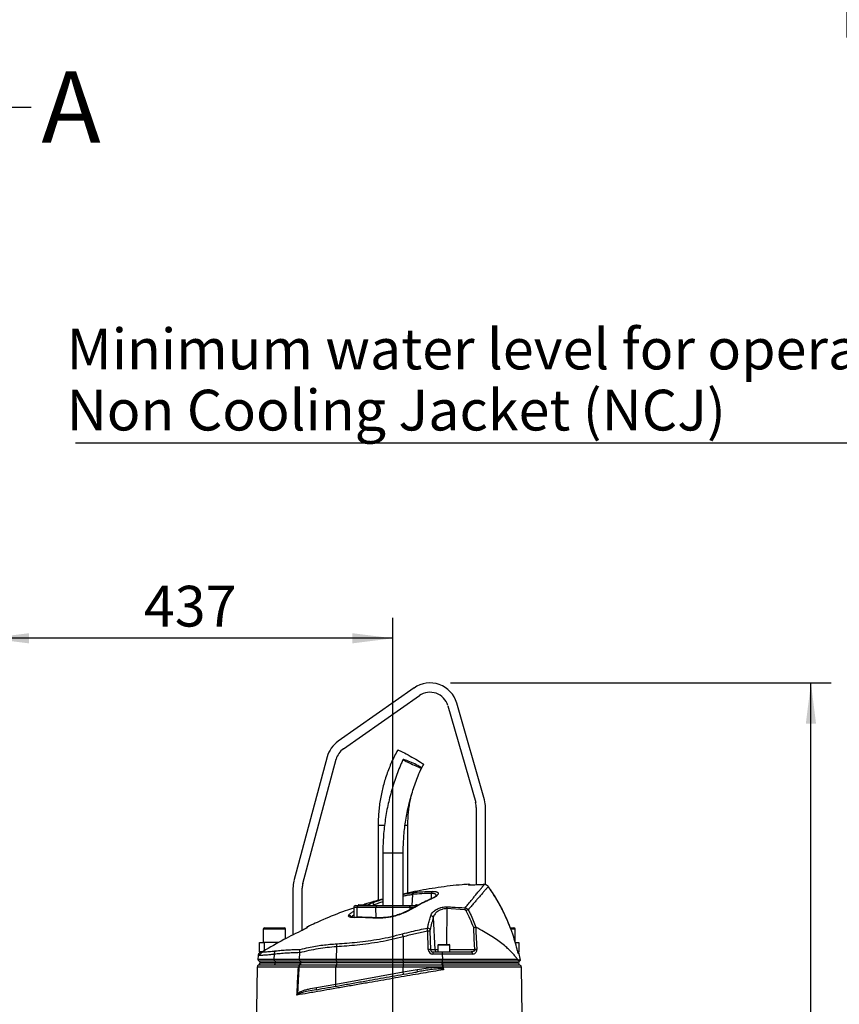
# Model space of a CAD drawing. Extents: x 330 to 4510, y 110 to 6446.
# Drawn here: x 2779 to 3664, y 3782 to 4846 of the extents above; entities that cross this region are included whole.
import ezdxf

# ---------------------------------------------------------------- set-up
doc = ezdxf.new("R2010")
doc.units = 0
doc.header["$LTSCALE"] = 22
doc.layers.get('0').update_dxf_attribs({"linetype": 'CONTINUOUS'})
doc.layers.add('AM_BOR', color=7, linetype='CONTINUOUS')
doc.styles.add('SLDTEXTSTYLE0', font='TXT', dxfattribs={"width": 0.605})
doc.dimstyles.new('SLDDIMSTYLE0', dxfattribs={"dimtxt": 44, "dimasz": 44, "dimexe": 0, "dimexo": 0.0625, "dimgap": 11, "dimtad": 1, "dimdec": 0, "dimrnd": 1e-09, "dimzin": 12, "dimtxsty": 'SLDTEXTSTYLE0', "dimsah": 1, "dimcen": 0.09, "dimazin": 3, "dimtfac": 1, "dimtdec": 0, "dimtofl": 0, "dimtmove": 0, "dimatfit": 3, "dimtolj": 1, "dimtzin": 12})
doc.dimstyles.new('SLDDIMSTYLE2', dxfattribs={"dimtxt": 0.18, "dimasz": 44, "dimexe": 0, "dimexo": 0.0625, "dimgap": 0, "dimtad": 0, "dimtih": 1, "dimtoh": 1, "dimdec": 0, "dimrnd": 1e-09, "dimzin": 0, "dimtxsty": 'STANDARD', "dimsah": 1, "dimcen": 0.09, "dimazin": 3, "dimtfac": 44, "dimtdec": 0, "dimtofl": 0, "dimtmove": 0, "dimatfit": 3, "dimtolj": 1, "dimtzin": 0})

# ---------------------------------------------------------------- blocks, each defined once
blk = doc.blocks.new('_D_4')
at = {"layer": 'AM_BOR', "color": 7}
for p, q in [((3243.8, 4129), (3655.1, 4129)), ((3633.1, 2738.1), (3633.1, 4129)), ((3346.8, 2738.1), (3655.1, 2738.1))]:
    blk.add_line(p, q, dxfattribs=at)
for points in [[(3633.1, 4129), (3627.6, 4085), (3638.6, 4085)], [(3633.1, 2738.1), (3638.6, 2782.1), (3627.6, 2782.1)]]:
    blk.add_solid(points, dxfattribs=at)
at = {"layer": 'AM_BOR', "color": 7, "insert": (3576.4, 3411.7), "char_height": 44, "attachment_point": 1, "rotation": 90, "style": 'SLDTEXTSTYLE0'}
blk.add_mtext('H', dxfattribs=at)
blk = doc.blocks.new('_D_7')
at = {"layer": 'AM_BOR', "color": 7}
for p, q in [((2744.8, 3035.5), (2744.8, 4199.3)), ((3181.8, 3760.6), (3181.8, 4199.3)), ((3181.8, 4177.3), (2744.8, 4177.3))]:
    blk.add_line(p, q, dxfattribs=at)
for points in [[(2744.8, 4177.3), (2788.8, 4171.8), (2788.8, 4182.8)], [(3181.8, 4177.3), (3137.8, 4182.8), (3137.8, 4171.8)]]:
    blk.add_solid(points, dxfattribs=at)
at = {"layer": 'AM_BOR', "color": 7, "insert": (2912.9, 4234), "char_height": 44, "attachment_point": 1, "style": 'SLDTEXTSTYLE0'}
blk.add_mtext('437', dxfattribs=at)
blk = doc.blocks.new('_D_9')
at = {"layer": 'AM_BOR', "color": 7}
for p, q in [((2442.3, 4826.3), (2442.3, 5317)), ((3672.3, 4826.3), (3672.3, 5317)), ((2442.3, 5295), (3672.3, 5295))]:
    blk.add_line(p, q, dxfattribs=at)
for points in [[(2442.3, 5295), (2486.3, 5289.5), (2486.3, 5300.5)], [(3672.3, 5295), (3628.3, 5300.5), (3628.3, 5289.5)]]:
    blk.add_solid(points, dxfattribs=at)
at = {"layer": 'AM_BOR', "color": 7, "char_height": 44, "attachment_point": 1, "style": 'SLDTEXTSTYLE0'}
for s, insert in [('1135 x 780 (One Pump', (2744.9, 5351.8)), ('1135 x 1520 (Two Pumps)', (2702.9, 5284.2))]:
    blk.add_mtext(s, dxfattribs=dict(at, insert=insert))
blk = doc.blocks.new('SW_NOTE_11')
at = {"layer": 'AM_BOR', "color": 0}
blk.add_line((-963, 0), (0, 0), dxfattribs=at)
at = {"layer": 'AM_BOR', "color": 0, "char_height": 44, "attachment_point": 1, "style": 'SLDTEXTSTYLE0'}
for s, insert in [('Minimum water level for operation -', (-972.8, 123.4)), ('Non Cooling Jacket (NCJ)', (-972.8, 57.4))]:
    blk.add_mtext(s, dxfattribs=dict(at, insert=insert))
blk = doc.blocks.new('SW_NOTE_12')
at = {"layer": 'AM_BOR', "color": 0, "insert": (11.3, 38.7), "char_height": 77, "attachment_point": 1, "style": 'SLDTEXTSTYLE0'}
blk.add_mtext('A', dxfattribs=at)

msp = doc.modelspace()

# ---------------------------------------------------------------- linework, layer by layer
at = {"color": 7, "linetype": 'CONTINUOUS'}
for p, q in [((3204.6, 4123.6), (3122.6, 4066.1)), ((3128.3, 4057.9), (3210.4, 4115.4)), ((3280.7, 4002.6), (3250.7, 4107.3)), ((3241.1, 4104.5), (3271.1, 3999.9)), ((3110.8, 4049.3), (3074.9, 3915.1)), ((3084.5, 3912.5), (3120.5, 4046.7)), ((3271.8, 3994.4), (3271.8, 3910.8)), ((3281.8, 3911.1), (3281.8, 3994.4)), ((3165.8, 3975.5), (3165.8, 3894.1)), ((3197.8, 3902), (3197.8, 3975.5)), ((3170.8, 3945.5), (3170.8, 3888.5)), ((3192.8, 3888.5), (3192.8, 3945.5)), ((3073.8, 3907.3), (3073.8, 3856.5)), ((3083.8, 3861.8), (3083.8, 3907.3)), ((3268.5, 3910.6), (3268.1, 3910.6)), ((3139.4, 3886.4), (3139.6, 3875.8)), ((3141.4, 3888.5), (3144.4, 3888.5)), ((3144.3, 3888.7), (3144.3, 3888.5)), ((3144.4, 3888.5), (3164.6, 3888.5)), ((3145.1, 3889.5), (3156.5, 3889.5)), ((3156.5, 3889.5), (3156.5, 3889.5)), ((3157.3, 3888.5), (3157.3, 3888.7)), ((3164.6, 3888.5), (3199.1, 3888.5)), ((3199.1, 3888.5), (3208.1, 3888.5)), ((3206.3, 3888.7), (3206.3, 3888.5)), ((3207.1, 3889.5), (3210, 3889.5)), ((3161.3, 3875.4), (3161.3, 3875.4)), ((3041.8, 3862.9), (3041.8, 3848.5)), ((3043.4, 3864.5), (3064.2, 3864.5)), ((3065.8, 3852.7), (3065.8, 3862.9)), ((3084.7, 3862.3), (3084.4, 3862.1)), ((3084.5, 3862.2), (3084.4, 3862.1)), ((3084.4, 3862.1), (3084.4, 3862.1)), ((3308.7, 3864.5), (3312.2, 3864.5)), ((3313.8, 3848.5), (3313.8, 3862.9)), ((3037.8, 3838.5), (3037.8, 3848.5)), ((3037.8, 3848.5), (3042.8, 3848.5)), ((3058.3, 3848.5), (3042.8, 3848.5)), ((3230.3, 3845.7), (3230.3, 3838.5)), ((3231.1, 3846.5), (3242.5, 3846.5)), ((3243.3, 3838.5), (3243.3, 3845.7)), ((3313.9, 3848.5), (3317.8, 3848.5)), ((3315.8, 3841.3), (3315.8, 3841.3)), ((3317.8, 3848.5), (3317.8, 3838.5)), ((3036.3, 3834.4), (3036, 3830.7)), ((3040.2, 3838.5), (3037.8, 3838.5)), ((3039.1, 3838.4), (3038.7, 3838.2)), ((3080.8, 3830.7), (3081.1, 3837.5)), ((3081.1, 3837.5), (3081.1, 3837.7)), ((3225, 3838.5), (3234.7, 3838.5)), ((3234.7, 3838.5), (3266.2, 3838.5)), ((3235.1, 3836.2), (3235.2, 3830.7)), ((3317.8, 3838.5), (3316.7, 3838.5)), ((3035.3, 3822), (3035.3, 3822)), ((3038.3, 3826.5), (3055.1, 3826.5)), ((3055.1, 3826.5), (3082, 3826.5)), ((3082, 3826.5), (3081.7, 3826.5)), ((3082, 3826.5), (3082, 3826.5)), ((3121.4, 3826.5), (3082, 3826.5)), ((3192.8, 3826.5), (3121.4, 3826.5)), ((3234.8, 3826.5), (3192.8, 3826.5)), ((3234.8, 3826.5), (3234.8, 3826.5)), ((3234.8, 3826.5), (3317.3, 3826.5)), ((3235.1, 3826.5), (3234.8, 3826.5)), ((3321.3, 3770.8), (3320.5, 3822))]:
    msp.add_line(p, q, dxfattribs=at)
at = {"color": 8, "linetype": 'CONTINUOUS'}
for p, q in [((3165.8, 3975.5), (3172.7, 3975.5)), ((3194.9, 3975.5), (3197.8, 3975.5)), ((3170.8, 3945.5), (3180.2, 3945.5)), ((3180.2, 3945.5), (3192.8, 3945.5)), ((3268.5, 3910.6), (3268.5, 3910.6)), ((3280.4, 3911.2), (3280.4, 3911.2)), ((3284.7, 3909.2), (3284.7, 3909.1)), ((3203, 3900.4), (3202.3, 3888.5)), ((3223.2, 3901.7), (3222.9, 3895.8)), ((3143.2, 3886.4), (3139.4, 3886.4)), ((3163.4, 3886.4), (3143.2, 3886.4)), ((3143.3, 3875.8), (3143.2, 3886.4)), ((3157.3, 3888.7), (3144.3, 3888.7)), ((3161.3, 3889.2), (3159.6, 3888.5)), ((3161.3, 3889.2), (3161.3, 3888.5)), ((3200.3, 3886.4), (3163.4, 3886.4)), ((3163.5, 3875.3), (3163.4, 3886.4)), ((3200.3, 3884.1), (3200.3, 3886.4)), ((3204.4, 3886.4), (3200.3, 3886.4)), ((3208.4, 3888.7), (3206.3, 3888.7)), ((3240.1, 3885.2), (3239.5, 3846.5)), ((3259.2, 3884.1), (3240.1, 3885.2)), ((3139.3, 3882.3), (3139.5, 3882.4)), ((3139.3, 3882.3), (3139.5, 3882.3)), ((3225.3, 3875.6), (3227.1, 3840.9)), ((3065.8, 3862.9), (3041.8, 3862.9)), ((3313.8, 3862.9), (3309.3, 3862.9)), ((3192.8, 3854.8), (3192.8, 3830.7)), ((3219.9, 3840.9), (3219.3, 3861)), ((3221.7, 3860.9), (3222.3, 3840.9)), ((3042.8, 3848.5), (3042.8, 3839.6)), ((3120.9, 3844), (3120.4, 3830.7)), ((3222.3, 3840.9), (3227.1, 3840.9)), ((3227.1, 3840.9), (3230.3, 3840.9)), ((3243.3, 3845.7), (3230.3, 3845.7)), ((3243.3, 3840.9), (3270.2, 3840.9)), ((3036, 3830.7), (3053.2, 3830.7)), ((3053.6, 3835.9), (3053.2, 3830.7)), ((3053.2, 3830.7), (3080.8, 3830.7)), ((3080.8, 3830.7), (3120.4, 3830.7)), ((3120.4, 3830.7), (3192.8, 3830.7)), ((3192.8, 3830.7), (3235.2, 3830.7)), ((3192.8, 3828.7), (3192.8, 3830.7)), ((3225, 3838.5), (3225, 3836.2)), ((3235.1, 3836.2), (3225, 3836.2)), ((3267.5, 3836.2), (3235.1, 3836.2)), ((3235.2, 3830.7), (3316.1, 3830.7)), ((3318.1, 3836.5), (3317.5, 3836.5)), ((3037, 3828.7), (3054, 3828.7)), ((3055.1, 3826.5), (3038.3, 3826.5)), ((3054, 3828.7), (3081.3, 3828.7)), ((3082, 3826.5), (3055.1, 3826.5)), ((3055.1, 3826.5), (3055.1, 3826.5)), ((3120.2, 3822), (3080.3, 3822)), ((3080.9, 3824.3), (3080.7, 3824.3)), ((3081.1, 3824.3), (3080.9, 3824.3)), ((3120.8, 3824.3), (3081.1, 3824.3)), ((3081.3, 3828.7), (3120.9, 3828.7)), ((3121.4, 3826.5), (3082, 3826.5)), ((3192.8, 3822), (3120.2, 3822)), ((3120.2, 3803.8), (3120.2, 3822)), ((3192.8, 3824.3), (3120.8, 3824.3)), ((3120.9, 3828.7), (3192.8, 3828.7)), ((3192.8, 3826.5), (3121.4, 3826.5)), ((3121.4, 3826.5), (3121.4, 3826.5)), ((3192.8, 3828.7), (3235, 3828.7)), ((3192.8, 3828.7), (3192.8, 3826.5)), ((3234.8, 3826.5), (3192.8, 3826.5)), ((3192.8, 3826.5), (3192.8, 3826.5)), ((3192.8, 3826.5), (3192.8, 3824.3)), ((3192.8, 3824.3), (3192.8, 3822)), ((3235.2, 3824.3), (3192.8, 3824.3)), ((3192.8, 3816.8), (3192.8, 3822)), ((3235.3, 3822), (3192.8, 3822)), ((3192.8, 3816.8), (3208, 3819.4)), ((3208.4, 3817), (3208, 3819.4)), ((3317.3, 3826.5), (3234.8, 3826.5)), ((3234.8, 3819.7), (3235.4, 3820.5)), ((3235, 3828.7), (3318.7, 3828.7)), ((3235.3, 3824.3), (3235.2, 3824.3)), ((3235.3, 3824.3), (3235.3, 3822)), ((3235.6, 3824.3), (3235.3, 3824.3)), ((3235.3, 3822), (3236, 3822)), ((3236, 3822), (3236.2, 3819.2)), ((3120.2, 3803.8), (3192.8, 3816.8)), ((3193.3, 3814.3), (3192.8, 3816.8)), ((3099.4, 3800.1), (3120.2, 3803.8))]:
    msp.add_line(p, q, dxfattribs=at)
at = {"color": 7, "linetype": 'CONTINUOUS', "flags": 128}
for points in [[(3187, 4056.8), (3187.2, 4056.8), (3187.7, 4056.6), (3188.5, 4056.2), (3189.6, 4055.7), (3191, 4055.1), (3192.5, 4054.3), (3194.3, 4053.4), (3196.2, 4052.4), (3198.2, 4051.3), (3200.2, 4050.1), (3202.3, 4049)], [(3201.1, 4041.9), (3202.9, 4041.1), (3204.6, 4040.3), (3206.4, 4039.5), (3208, 4038.9), (3209.4, 4038.3), (3210.6, 4037.8), (3211.6, 4037.5), (3212.3, 4037.3), (3212.7, 4037.3), (3212.7, 4037.4), (3212.5, 4037.7), (3211.9, 4038.1), (3211, 4038.6), (3209.9, 4039.2), (3208.5, 4039.9), (3206.9, 4040.7), (3205.3, 4041.5), (3203.5, 4042.3), (3201.7, 4043.1), (3199.9, 4043.9), (3198.3, 4044.6), (3196.7, 4045.2), (3195.4, 4045.7), (3194.3, 4046.1), (3193.5, 4046.4), (3192.9, 4046.5), (3192.7, 4046.5), (3192.8, 4046.3), (3193.2, 4045.9), (3194, 4045.5), (3195, 4044.9), (3196.2, 4044.3), (3197.7, 4043.5), (3199.3, 4042.7), (3201.1, 4041.9)], [(3202.3, 4049), (3204.4, 4047.8), (3206.4, 4046.6), (3208.2, 4045.6), (3209.9, 4044.5), (3211.4, 4043.6), (3212.7, 4042.8), (3213.7, 4042.2), (3214.4, 4041.7), (3214.9, 4041.3), (3215, 4041.1), (3215, 4041.1)], [(3035.2, 3822), (3034.2, 3753.2), (3033.1, 3684.4)]]:
    msp.add_lwpolyline(points, dxfattribs=at)
at = {"color": 8, "linetype": 'CONTINUOUS', "flags": 128}
for points in [[(3144.4, 3888.5), (3144.2, 3888.4), (3144, 3888.3), (3143.8, 3888.1), (3143.6, 3887.9), (3143.4, 3887.6), (3143.3, 3887.2), (3143.2, 3886.8), (3143.2, 3886.4)], [(3164.6, 3888.5), (3164.4, 3888.4), (3164.2, 3888.3), (3163.9, 3888.1), (3163.8, 3887.9), (3163.6, 3887.6), (3163.5, 3887.2), (3163.4, 3886.8), (3163.4, 3886.4)], [(3199.1, 3888.5), (3199.3, 3888.4), (3199.5, 3888.3), (3199.7, 3888.1), (3199.9, 3887.9), (3200.1, 3887.6), (3200.2, 3887.2), (3200.3, 3886.8), (3200.3, 3886.4)], [(3185.5, 3877.9), (3185.5, 3877.9), (3185.6, 3877.9), (3185.7, 3877.7)], [(3270.2, 3840.9), (3269.6, 3852.1), (3269, 3864.8)], [(3271.1, 3865.2), (3271.3, 3860.3), (3272.4, 3840.9)], [(3266.2, 3838.5), (3266.4, 3838.4), (3266.7, 3838.3), (3266.9, 3838.1), (3267.1, 3837.8), (3267.3, 3837.5), (3267.4, 3837.1), (3267.5, 3836.7), (3267.5, 3836.2)], [(3235.4, 3820.5), (3235.3, 3821.7), (3235.3, 3822)], [(3098.8, 3797.6), (3098.9, 3797.7), (3099.1, 3797.9), (3099.2, 3798.1), (3099.3, 3798.4), (3099.4, 3798.8), (3099.4, 3799.2), (3099.4, 3799.6), (3099.4, 3800.1)], [(3119.5, 3801.3), (3119.7, 3801.4), (3119.9, 3801.5), (3120, 3801.8), (3120.1, 3802.1), (3120.2, 3802.5), (3120.2, 3802.9), (3120.2, 3803.3), (3120.2, 3803.8)]]:
    msp.add_lwpolyline(points, dxfattribs=at)
at = {"color": 7, "linetype": 'CONTINUOUS'}
for centre, radius, start, end in [((3221.8, 4099), 30, 16, 125), ((3221.8, 4099), 20, 16, 125), ((3139.8, 4041.5), 30, 125, 165), ((3139.8, 4041.5), 20, 125, 165), ((3251.8, 3994.4), 20, 0, 16), ((3251.8, 3994.4), 30, 0, 16), ((3103.8, 3907.3), 30, 165, 180), ((3103.8, 3907.3), 20, 165, 180), ((3263.6, 3909.1), 2.5, 34.846, 94.3771), ((3141.4, 3886.5), 2, 90, 181), ((3145.1, 3888.7), 0.8, 90, 180), ((3156.5, 3888.7), 0.8, 0, 90), ((3207.1, 3888.7), 0.8, 90, 180), ((3043.4, 3862.9), 1.6, 90, 180), ((3064.2, 3862.9), 1.6, 0, 90), ((3090.7, 3863.5), 2.5, 115.1072, 163.7125), ((3312.2, 3862.9), 1.6, 0, 90), ((3231.1, 3845.7), 0.8, 90, 180), ((3242.5, 3845.7), 0.8, 0, 90), ((3038, 3830.5), 2, 175, 241.8927), ((3041.3, 3834), 5, 121.7533, 175.0231), ((3040.2, 3841), 2.5, 296.3251, 301.271), ((3315.6, 3836), 2.5, 11.8332, 63.3533), ((3122.3, 3795.5), 200, 9.7707, 11.8332), ((3037.7, 3822), 2.5, 111.8869, 178.8989), ((3035.8, 3826.6), 2.5, 292.2645, 357.1162), ((3035.8, 3826.5), 2.5, 0, 61.8927), ((3319.8, 3826.5), 2.5, 118.1073, 180), ((3319.8, 3826.6), 2.5, 182.6226, 248.1226), ((3317.7, 3830.5), 2, 298.1073, 327.4167), ((3318, 3822), 2.5, 1.1916, 67.8664)]:
    msp.add_arc(centre, radius, start, end, dxfattribs=at)
at = {"color": 8, "linetype": 'CONTINUOUS'}
for centre, radius, start, end in [((3263.7, 3908.3), 2.51, 65.3578, 94.4004), ((3205.2, 3900.7), 2.19, 120.6789, 188.936), ((3225.7, 3901.8), 2.47, 122.2274, 182.6501), ((3223.7, 3895.2), 0.89, 70.6422, 113.3127), ((3158.8, 3888.8), 2.55, 8.4227, 83.6328), ((3202.8, 3884.5), 0.914, 65.6745, 117.6852), ((3245.9, 3885.1), 5.86, 159.584, 179.7092), ((3265.3, 3883.7), 6.11, 157.382, 176.4854), ((3266.7, 3872.8), 11.7, 108.4417, 120.0493), ((3134.7, 3875.3), 2.58, 15.4256, 106.8638), ((3140.8, 3874.6), 1.11, 93.2757, 131.9773), ((3161.3, 3874.3), 1.05, 88.7382, 138.2006), ((3222.7, 3874.8), 2.78, 18.4404, 92.5032), ((3090.6, 3862.9), 2.5, 114.9179, 140.0264), ((3219.2, 3861.4), 2.84, 23.5433, 92.9066), ((3047.3, 3815.6), 150.8, 15.0722, 16.3221), ((3220.1, 3849), 12, 82.157, 93.7083), ((3129.3, 3844.3), 8.43, 159.2809, 182.4126), ((3220.7, 3829), 12, 82.157, 93.7083), ((3229.5, 3840.9), 2.45, 181.9565, 269.0585), ((3272.6, 3808.6), 32.4, 90.4178, 94.2232), ((3055.4, 3830.4), 2.16, 173.9138, 232.3982), ((3058.6, 3836), 5.07, 134.1488, 180.6819), ((3123.6, 3830.4), 3.19, 174.7259, 211.0654), ((3315, 3836), 2.5, 11.7703, 40.3568), ((3052.5, 3826.5), 2.54, 301.0628, 0.2665), ((3052.4, 3826.6), 2.65, 357.9157, 52.7461), ((3082.5, 3822.2), 2.74, 129.4956, 183.419), ((3084.2, 3879.4), 57.5, 265.5716, 266.1062), ((3083.8, 3822.2), 3.52, 144.4741, 184.2116), ((3079, 3826.4), 2.7, 309.2202, 2.0138), ((3079.6, 3826.3), 2.4, 304.1849, 339.6242), ((3123.7, 3822.2), 3.56, 145.0096, 184.0602), ((3117.9, 3826.3), 3.48, 324.751, 3.2484), ((3117.6, 3826.7), 3.81, 356.8368, 31.6017), ((3239.6, 3826.3), 4.49, 177.2257, 205.9621), ((3236.8, 3825.4), 1.86, 203.2863, 217.6883), ((3231.4, 3822.3), 4.62, 356.6132, 25.6921), ((3074.6, 3789.4), 5.7, 34.5136, 43.2461)]:
    msp.add_arc(centre, radius, start, end, dxfattribs=at)
for centre, major_axis, ratio, start_param, end_param in [((3225.1, 3841.2), (4.98, 1.47), 0.95923, 2.894928, 4.413365), ((3225.1, 3841), (2.72, 0.55), 0.896701, 2.972172, 4.490608)]:
    msp.add_ellipse(centre, major_axis=major_axis, ratio=ratio, start_param=start_param, end_param=end_param, dxfattribs=at)
at = {"color": 7, "linetype": 'CONTINUOUS'}
for points, knots in [([(3187, 4056.8), (3186.4, 4055.6), (3184.6, 4052.3), (3181.8, 4046.8), (3178.9, 4040.2), (3176.2, 4033.5), (3173.8, 4026.6), (3171.8, 4019.7), (3170, 4012.7), (3168.5, 4005.6), (3167.4, 3998.4), (3166.5, 3991.2), (3166, 3984.1), (3165.9, 3978.9), (3165.8, 3976), (3165.8, 3975.5)], [0, 0, 0, 0, 0.047176, 0.132428, 0.217685, 0.302943, 0.388203, 0.473464, 0.558726, 0.643989, 0.729253, 0.814517, 0.899782, 0.980564, 1, 1, 1, 1]), ([(3192.7, 4046.5), (3192.1, 4045), (3190.2, 4040.9), (3187.4, 4034.1), (3184.4, 4025.9), (3181.7, 4017.6), (3179.3, 4009.2), (3177.1, 4000.8), (3175.3, 3992.2), (3173.8, 3983.6), (3172.6, 3975), (3171.7, 3966.3), (3171.1, 3957.5), (3170.9, 3950.6), (3170.9, 3946.6), (3170.8, 3945.5)], [0, 0, 0, 0, 0.045166, 0.129064, 0.212966, 0.29687, 0.380776, 0.464683, 0.548591, 0.6325, 0.71641, 0.80032, 0.884232, 0.968144, 1, 1, 1, 1]), ([(3192.8, 3945.5), (3192.9, 3946.9), (3192.9, 3951.1), (3193.2, 3958.1), (3193.8, 3966.4), (3194.7, 3974.7), (3196, 3982.9), (3197.5, 3991.1), (3199.4, 3999.2), (3201.5, 4007.2), (3204, 4015.2), (3206.8, 4023), (3209.7, 4030.4), (3211.8, 4035.2), (3212.7, 4037.3)], [0, 0, 0, 0, 0.045165, 0.133038, 0.220916, 0.308793, 0.396671, 0.484549, 0.572428, 0.660309, 0.74819, 0.836072, 0.923957, 1, 1, 1, 1]), ([(3211.3, 4034.1), (3211.5, 4034.4), (3212.6, 4036.8), (3213.9, 4039.1), (3215, 4041.1)], [0, 0, 0, 0, 0.141778, 1, 1, 1, 1]), ([(3197.8, 3975.5), (3197.9, 3976.6), (3197.9, 3979.8), (3198.2, 3985.2), (3198.8, 3991.7), (3199.7, 3998.1), (3200.8, 4003.8), (3201.7, 4007.3), (3202, 4008.7)], [0, 0, 0, 0, 0.096521, 0.290474, 0.484442, 0.67841, 0.872379, 1, 1, 1, 1]), ([(3263.5, 3911.5), (3261.1, 3911.3), (3250.1, 3910.7), (3230.6, 3908.1), (3209.4, 3904.7), (3196.9, 3901.8), (3192.8, 3900.9)], [0, 0, 0, 0, 0.099401, 0.461834, 0.824267, 1, 1, 1, 1]), ([(3268.1, 3910.6), (3267.9, 3910.6), (3267.3, 3910.5), (3266.4, 3910.5), (3265.5, 3910.5), (3264.9, 3910.6), (3264.6, 3910.6), (3264.6, 3910.6), (3264.6, 3910.6)], [0, 0, 0, 0, 0.108573, 0.336194, 0.562175, 0.755216, 0.916871, 1, 1, 1, 1]), ([(3279.1, 3911.2), (3278.2, 3911.1), (3276, 3911.1), (3273.7, 3910.9), (3272.4, 3910.8)], [0, 0, 0, 0, 0.3978978, 1, 1, 1, 1]), ([(3284.7, 3909.2), (3284.6, 3909.2), (3284.3, 3909.7), (3283.6, 3910.3), (3282.6, 3910.9), (3281.4, 3911.2), (3280.7, 3911.2), (3280.4, 3911.2)], [0, 0, 0, 0, 0.051701, 0.302944, 0.557089, 0.810124, 1, 1, 1, 1]), ([(3309.3, 3862.5), (3308.9, 3863.7), (3307.6, 3867.3), (3305.1, 3873.3), (3301.8, 3880.4), (3298.2, 3887.4), (3294.4, 3894.3), (3290.3, 3901), (3287, 3905.9), (3285, 3908.6), (3284.6, 3909.1)], [0, 0, 0, 0, 0.069709, 0.219137, 0.367661, 0.515465, 0.663783, 0.812811, 0.962073, 1, 1, 1, 1]), ([(3170.8, 3895.5), (3165.5, 3894.1), (3158.6, 3892.3), (3151.8, 3890), (3150.3, 3889.5)], [0, 0, 0, 0, 0.775982, 1, 1, 1, 1]), ([(3159.1, 3891.4), (3160.8, 3892), (3164.2, 3893.2), (3168.2, 3894.5), (3170.6, 3895.2), (3170.8, 3895.3)], [0, 0, 0, 0, 0.468221, 0.936411, 1, 1, 1, 1]), ([(3192.8, 3900.7), (3193.6, 3900.9), (3195.9, 3901.4), (3199.7, 3902), (3202.6, 3902.4), (3204, 3902.6)], [0, 0, 0, 0, 0.173841, 0.586955, 1, 1, 1, 1]), ([(3223.4, 3896), (3222.5, 3895.6), (3219.2, 3894.2), (3213.5, 3891.4), (3207.4, 3888.2), (3203.7, 3886), (3202.4, 3885.3)], [0, 0, 0, 0, 0.119548, 0.463456, 0.808357, 1, 1, 1, 1]), ([(3228.6, 3899.5), (3228.6, 3899.5), (3228.6, 3899.5), (3228.5, 3899.3), (3228.1, 3898.9), (3227.4, 3898.3), (3226.5, 3897.6), (3225.2, 3896.9), (3224.2, 3896.4), (3223.5, 3896.1), (3223.3, 3896)], [0, 0, 0, 0, 0.064312, 0.189108, 0.324139, 0.471622, 0.626658, 0.792282, 0.963282, 1, 1, 1, 1]), ([(3139.4, 3885.8), (3136.4, 3884.8), (3125.1, 3881.1), (3108.5, 3874.4), (3095.2, 3868.2), (3089.7, 3865.7)], [0, 0, 0, 0, 0.178299, 0.660854, 1, 1, 1, 1]), ([(3202.3, 3885.3), (3201.6, 3884.9), (3200.1, 3884), (3197.4, 3882.7), (3194.4, 3881.3), (3191.4, 3880), (3188.4, 3878.9), (3186.4, 3878.2), (3185.5, 3877.9)], [0, 0, 0, 0, 0.142665, 0.324893, 0.504792, 0.681688, 0.85525, 1, 1, 1, 1]), ([(3140.7, 3875.8), (3140.6, 3875.8), (3140, 3875.7), (3139, 3875.8), (3137.9, 3875.9), (3137.2, 3876), (3136.8, 3876.2), (3136.8, 3876.2), (3136.8, 3876.2)], [0, 0, 0, 0, 0.04825, 0.286251, 0.515799, 0.700359, 0.870583, 1, 1, 1, 1]), ([(3161.3, 3875.4), (3160.7, 3875.4), (3157.6, 3875.6), (3152.2, 3875.8), (3145.9, 3875.9), (3142.1, 3875.8), (3140.7, 3875.7)], [0, 0, 0, 0, 0.091589, 0.432455, 0.791916, 1, 1, 1, 1]), ([(3185.5, 3877.9), (3185.4, 3877.9), (3184.5, 3877.6), (3182.7, 3877.2), (3180.2, 3876.6), (3177.5, 3876.1), (3174.6, 3875.7), (3171.6, 3875.5), (3168.5, 3875.3), (3165.4, 3875.2), (3163, 3875.3), (3161.7, 3875.4), (3161.3, 3875.4)], [0, 0, 0, 0, 0.016775, 0.107895, 0.207157, 0.313353, 0.427751, 0.54905, 0.676551, 0.810421, 0.945622, 1, 1, 1, 1]), ([(3084.4, 3862.1), (3077.6, 3858.7), (3063, 3851.5), (3049, 3843.3), (3041.5, 3838.9)], [0, 0, 0, 0, 0.468655, 1, 1, 1, 1]), ([(3088.8, 3864.6), (3088.8, 3864.6), (3088.9, 3864.6), (3088.8, 3864.5), (3088.6, 3864.4), (3088.1, 3864.1), (3087.4, 3863.7), (3086.4, 3863.1), (3085.5, 3862.7), (3084.9, 3862.4), (3084.7, 3862.3)], [0, 0, 0, 0, 0.004991, 0.0783018, 0.1833675, 0.3277822, 0.4992796, 0.6907166, 0.8940191, 1, 1, 1, 1]), ([(3269, 3864.8), (3269, 3864.8), (3269.1, 3864.8), (3269.6, 3864.9), (3270.4, 3865.1), (3270.8, 3865.1), (3271.1, 3865.2)], [0, 0, 0, 0, 0.007903, 0.256565, 0.62822, 1, 1, 1, 1]), ([(3271.4, 3865.1), (3271.3, 3865.1), (3271.2, 3865.2), (3271.1, 3865.2), (3271.1, 3865.2)], [0, 0, 0, 0, 0.659711, 1, 1, 1, 1]), ([(3316.1, 3830.7), (3315.4, 3831.6), (3314, 3833.6), (3311.3, 3836.7), (3308.2, 3839.9), (3304.3, 3843.4), (3299.5, 3847.4), (3293.6, 3851.8), (3286.9, 3856.2), (3279.6, 3860.6), (3274.2, 3863.6), (3271.4, 3865.1)], [0, 0, 0, 0, 0.091751, 0.18351, 0.276593, 0.369679, 0.492784, 0.615889, 0.741922, 0.867954, 1, 1, 1, 1]), ([(3315.8, 3841.3), (3315.1, 3844.2), (3313.5, 3850), (3311.3, 3857.1), (3309.8, 3861.2), (3309.3, 3862.5)], [0, 0, 0, 0, 0.405231, 0.815801, 1, 1, 1, 1]), ([(3081.1, 3837.7), (3081.1, 3838.3), (3081.1, 3839.5), (3081.5, 3840.6), (3081.7, 3841.1), (3081.7, 3841.2), (3081.7, 3841.2)], [0, 0, 0, 0, 0.484747, 0.896844, 0.993979, 1, 1, 1, 1]), ([(3316.3, 3839.7), (3316.2, 3840), (3316, 3840.5), (3315.9, 3841.1), (3315.8, 3841.3)], [0, 0, 0, 0, 0.6347583, 1, 1, 1, 1]), ([(3038.7, 3838.2), (3038.6, 3838.2), (3038.2, 3838), (3037.6, 3837.4), (3037, 3836.7), (3036.6, 3835.9), (3036.5, 3835.4), (3036.4, 3835.1), (3036.4, 3835.1), (3036.4, 3835.1), (3036.4, 3835.1), (3036, 3833.2), (3038.5, 3835.9), (3041, 3838.7)], [0, 0, 0, 0, 0.023163, 0.131223, 0.238121, 0.319712, 0.392485, 0.39996, 0.403483, 0.404337, 0.404762, 0.404765, 1, 1, 1, 1]), ([(3040.6, 3838.5), (3040.5, 3838.5), (3040.2, 3838.5), (3040.1, 3838.5), (3039.9, 3838.5)], [0, 0, 0, 0, 0.22147, 1, 1, 1, 1]), ([(3041.5, 3838.9), (3041.5, 3838.9), (3041.5, 3838.8), (3041.2, 3838.7), (3040.8, 3838.5), (3040.6, 3838.5), (3040.6, 3838.5)], [0, 0, 0, 0, 0.005198, 0.076335, 0.534861, 1, 1, 1, 1]), ([(3041.5, 3838.8), (3041.5, 3838.8), (3041.5, 3838.9), (3041.5, 3838.9), (3041.5, 3838.9)], [0, 0, 0, 0, 0.860579, 1, 1, 1, 1]), ([(3080.8, 3830.7), (3080.8, 3830.4), (3080.8, 3830), (3080.9, 3829.4), (3081.1, 3828.9), (3081.3, 3828.8), (3081.3, 3828.7)], [0, 0, 0, 0, 0.286254, 0.572483, 0.859481, 1, 1, 1, 1]), ([(3234.7, 3838.5), (3234.7, 3838.5), (3234.8, 3838.5), (3234.8, 3838.5), (3234.9, 3838.2), (3235, 3837.7), (3235.1, 3837), (3235.1, 3836.5), (3235.1, 3836.2)], [0, 0, 0, 0, 0.005033, 0.096797, 0.324921, 0.550758, 0.775356, 1, 1, 1, 1]), ([(3235, 3828.7), (3235, 3828.8), (3235.1, 3828.9), (3235.1, 3829.2), (3235.2, 3829.7), (3235.2, 3830.2), (3235.2, 3830.6), (3235.2, 3830.7)], [0, 0, 0, 0, 0.1712483, 0.2914967, 0.5782445, 0.8650613, 1, 1, 1, 1]), ([(3316.1, 3830.7), (3316.3, 3830.6), (3316.5, 3830.3), (3317.1, 3830), (3318, 3829.7), (3319, 3829.5), (3319.6, 3829.4), (3319.4, 3829.4), (3319.4, 3829.4)], [0, 0, 0, 0, 0.047488, 0.095957, 0.320509, 0.546124, 0.979617, 1, 1, 1, 1]), ([(3317, 3837.4), (3317, 3837.4), (3317, 3837.4), (3316.9, 3837.6), (3316.8, 3838), (3316.6, 3838.7), (3316.4, 3839.3), (3316.3, 3839.6), (3316.3, 3839.7)], [0, 0, 0, 0, 0.062762, 0.214304, 0.429102, 0.691686, 0.978051, 1, 1, 1, 1]), ([(3055.1, 3826.5), (3054.1, 3826.5), (3051.1, 3826.5), (3046.8, 3826.5), (3043.2, 3826.5), (3040.9, 3826.5), (3039.5, 3826.5), (3038.6, 3826.5), (3038.3, 3826.5), (3038.4, 3826.5), (3038.4, 3826.5)], [0, 0, 0, 0, 0.0954532, 0.2882042, 0.4809552, 0.6070341, 0.733113, 0.8591918, 0.9852707, 1, 1, 1, 1]), ([(3081.7, 3826.5), (3080.5, 3826.5), (3076.6, 3826.5), (3070.5, 3826.5), (3062.8, 3826.5), (3057.9, 3826.5), (3055.1, 3826.5)], [0, 0, 0, 0, 0.130471, 0.391495, 0.653381, 1, 1, 1, 1]), ([(3081.8, 3825.4), (3081.7, 3825.2), (3081.5, 3824.7), (3081.3, 3824.4), (3081.1, 3824.3), (3081.1, 3824.3)], [0, 0, 0, 0, 0.4916401, 0.9885612, 1, 1, 1, 1]), ([(3081.3, 3828.7), (3081.4, 3828.7), (3081.5, 3828.5), (3081.8, 3828.1), (3082, 3827.4), (3082, 3826.8), (3082, 3826.5)], [0, 0, 0, 0, 0.070132, 0.380811, 0.690386, 1, 1, 1, 1]), ([(3082, 3826.5), (3082, 3826.2), (3082, 3825.9), (3081.9, 3825.5), (3081.8, 3825.4)], [0, 0, 0, 0, 0.69512, 1, 1, 1, 1]), ([(3235, 3828.7), (3235, 3828.6), (3234.9, 3828.2), (3234.9, 3827.5), (3234.8, 3826.9), (3234.8, 3826.6), (3234.8, 3826.5)], [0, 0, 0, 0, 0.313243, 0.626581, 0.937581, 1, 1, 1, 1]), ([(3235.1, 3824.7), (3235.1, 3824.8), (3235, 3825.1), (3234.9, 3825.7), (3234.9, 3826.2), (3234.8, 3826.5)], [0, 0, 0, 0, 0.224151, 0.631871, 1, 1, 1, 1]), ([(3317.3, 3826.5), (3317.3, 3826.5), (3317.4, 3826.5), (3316.8, 3826.5), (3315.5, 3826.5), (3313.3, 3826.5), (3310.4, 3826.5), (3306.7, 3826.5), (3302.3, 3826.5), (3297.2, 3826.5), (3291.4, 3826.5), (3285, 3826.5), (3278.1, 3826.5), (3270.6, 3826.5), (3262.5, 3826.5), (3253.8, 3826.5), (3244.7, 3826.5), (3238.3, 3826.5), (3235.1, 3826.5)], [0, 0, 0, 0, 0.015328, 0.080355, 0.145381, 0.210408, 0.275434, 0.340461, 0.405487, 0.470514, 0.53554, 0.600567, 0.665593, 0.73062, 0.79696, 0.8633, 0.93165, 1, 1, 1, 1]), ([(3235.2, 3824.3), (3235.2, 3824.3), (3235.2, 3824.4), (3235.1, 3824.5), (3235.1, 3824.7)], [0, 0, 0, 0, 0.023983, 1, 1, 1, 1]), ([(3098.8, 3797.6), (3103, 3798.4), (3111.4, 3799.9), (3124.8, 3802.2), (3138.8, 3804.7), (3152.4, 3807.1), (3165.4, 3809.4), (3177.7, 3811.6), (3190.1, 3813.8), (3200.4, 3815.6), (3206.5, 3816.6), (3208.4, 3817)], [0, 0, 0, 0, 0.1272264, 0.2544539, 0.3853222, 0.5161911, 0.6234691, 0.7307471, 0.8401454, 0.9495436, 1, 1, 1, 1])]:
    msp.add_open_spline(points, degree=3, knots=knots, dxfattribs=at)
at = {"color": 8, "linetype": 'CONTINUOUS'}
for points, knots in [([(3259.7, 3886.1), (3260.7, 3887.3), (3262.7, 3889.7), (3265.6, 3893.1), (3268.2, 3896.3), (3270.9, 3899.7), (3273.7, 3903), (3276.2, 3906.2), (3278.4, 3908.8), (3279.7, 3910.4), (3280.2, 3911), (3280.4, 3911.2)], [0, 0, 0, 0, 0.09762, 0.195238, 0.293878, 0.392517, 0.529205, 0.665887, 0.805993, 0.946093, 1, 1, 1, 1]), ([(3284.7, 3909.1), (3284.5, 3908.9), (3283.9, 3908.3), (3282.6, 3906.7), (3280.4, 3904.2), (3277.7, 3901), (3274.8, 3897.6), (3271.9, 3894.3), (3269.2, 3891.1), (3266.2, 3887.7), (3264.1, 3885.2), (3263, 3883.9)], [0, 0, 0, 0, 0.055771, 0.191692, 0.327618, 0.467071, 0.606532, 0.704361, 0.802191, 0.901095, 1, 1, 1, 1]), ([(3263.5, 3910.8), (3263.5, 3911), (3263.5, 3911.4), (3263.4, 3911.7), (3263.5, 3911.6), (3263.5, 3911.6)], [0, 0, 0, 0, 0.499189, 0.999623, 1, 1, 1, 1]), ([(3268.5, 3910.6), (3268, 3910.5), (3266.8, 3910.5), (3265.3, 3910.5), (3264.2, 3910.6), (3263.6, 3910.7), (3263.5, 3910.8), (3263.5, 3910.8)], [0, 0, 0, 0, 0.213446, 0.427353, 0.642127, 0.857958, 1, 1, 1, 1]), ([(3280.4, 3911.2), (3278.7, 3911.1), (3274.8, 3911), (3270.8, 3910.7), (3268.5, 3910.6)], [0, 0, 0, 0, 0.420505, 1, 1, 1, 1]), ([(3284.7, 3909.1), (3284.3, 3909.6), (3283.5, 3910.4), (3282, 3911.1), (3280.9, 3911.2), (3280.4, 3911.2)], [0, 0, 0, 0, 0.338588, 0.676639, 1, 1, 1, 1]), ([(3309.3, 3862.5), (3308.7, 3864.1), (3307.1, 3868.5), (3304, 3875.7), (3299.3, 3885.6), (3293, 3896.9), (3287.4, 3905.1), (3284.7, 3909.1)], [0, 0, 0, 0, 0.0948771, 0.2684458, 0.4420142, 0.7202145, 1, 1, 1, 1]), ([(3203, 3900.4), (3201.7, 3900.2), (3199, 3899.8), (3195.5, 3899.2), (3193.4, 3898.7), (3192.8, 3898.6)], [0, 0, 0, 0, 0.42187, 0.843834, 1, 1, 1, 1]), ([(3223.2, 3901.7), (3219.9, 3901.6), (3213.1, 3901.5), (3206.4, 3900.8), (3203, 3900.4)], [0, 0, 0, 0, 0.499411, 1, 1, 1, 1]), ([(3224, 3896), (3222.7, 3895.5), (3216.4, 3892.6), (3209.5, 3889), (3203.9, 3885.7), (3203.1, 3885.3)], [0, 0, 0, 0, 0.1786775, 0.8937826, 1, 1, 1, 1]), ([(3204, 3902.6), (3205.3, 3902.8), (3209.4, 3903.2), (3216.2, 3903.7), (3221.7, 3903.8), (3224.4, 3903.9)], [0, 0, 0, 0, 0.193151, 0.596266, 1, 1, 1, 1]), ([(3228.6, 3899.3), (3228.6, 3899.5), (3228.6, 3900), (3228.2, 3900.6), (3227.4, 3901.1), (3226.4, 3901.4), (3225, 3901.6), (3223.8, 3901.6), (3223.2, 3901.7)], [0, 0, 0, 0, 0.1483294, 0.3217918, 0.4916251, 0.6614167, 0.8307104, 1, 1, 1, 1]), ([(3224.4, 3903.9), (3225.1, 3903.8), (3226.4, 3903.8), (3228.1, 3903.6), (3229.4, 3903.2), (3230.3, 3902.7), (3230.7, 3902.1), (3230.8, 3901.4), (3230.4, 3900.5), (3229.6, 3899.5), (3228.4, 3898.4), (3226.6, 3897.3), (3224.9, 3896.5), (3224, 3896)], [0, 0, 0, 0, 0.084121, 0.168248, 0.252568, 0.336906, 0.422647, 0.508412, 0.5986, 0.688808, 0.784725, 0.880647, 1, 1, 1, 1]), ([(3154.5, 3889.5), (3155.5, 3889.9), (3157, 3890.5), (3158.5, 3891.1), (3159.1, 3891.4)], [0, 0, 0, 0, 0.611047, 1, 1, 1, 1]), ([(3170.8, 3892.6), (3169.2, 3892.1), (3165.8, 3891), (3162.9, 3889.8), (3161.3, 3889.2)], [0, 0, 0, 0, 0.470543, 1, 1, 1, 1]), ([(3203.1, 3885.3), (3201.4, 3884.3), (3197.9, 3882.4), (3192, 3879.8), (3187.8, 3878.3), (3185.7, 3877.7)], [0, 0, 0, 0, 0.335452, 0.680251, 1, 1, 1, 1]), ([(3222.6, 3877.5), (3222.8, 3878.2), (3223.3, 3879.6), (3224.8, 3881.4), (3226.5, 3883), (3228.4, 3884.3), (3230.5, 3885.3), (3232.2, 3885.9), (3234.1, 3886.5), (3236, 3886.9), (3238.4, 3887.2), (3239.8, 3887.2), (3240.4, 3887.2)], [0, 0, 0, 0, 0.137549, 0.275006, 0.388639, 0.502181, 0.595512, 0.688781, 0.730374, 0.827465, 0.924497, 1, 1, 1, 1]), ([(3240.1, 3885.2), (3239.5, 3885.2), (3237.9, 3885.2), (3236, 3884.8), (3234, 3884.2), (3232.5, 3883.6), (3231.2, 3882.9), (3229.8, 3882.1), (3228.5, 3881), (3227.1, 3879.5), (3225.9, 3877.7), (3225.5, 3876.3), (3225.3, 3875.6)], [0, 0, 0, 0, 0.073247, 0.228673, 0.262343, 0.356985, 0.45172, 0.488937, 0.603709, 0.718591, 0.859244, 1, 1, 1, 1]), ([(3240.4, 3887.2), (3242, 3887.1), (3248.5, 3886.9), (3254.9, 3886.4), (3259.7, 3886.1)], [0, 0, 0, 0, 0.249862, 1, 1, 1, 1]), ([(3260.9, 3883), (3260.7, 3883.2), (3260.5, 3883.6), (3259.9, 3884), (3259.5, 3884.1), (3259.2, 3884.1)], [0, 0, 0, 0, 0.348233, 0.674165, 1, 1, 1, 1]), ([(3259.7, 3886.1), (3260.1, 3886), (3261, 3885.8), (3262.1, 3885), (3262.7, 3884.3), (3263, 3883.9)], [0, 0, 0, 0, 0.329645, 0.65861, 1, 1, 1, 1]), ([(3269, 3864.8), (3267.7, 3867.9), (3265.3, 3874.1), (3262.3, 3880), (3260.9, 3883)], [0, 0, 0, 0, 0.499105, 1, 1, 1, 1]), ([(3263, 3883.9), (3263.8, 3882.5), (3265.7, 3878.7), (3268.5, 3872.4), (3270.4, 3867.5), (3271.4, 3865.1)], [0, 0, 0, 0, 0.239381, 0.619278, 1, 1, 1, 1]), ([(3140, 3875.5), (3139.6, 3875.5), (3138.5, 3875.5), (3137.1, 3875.6), (3135.8, 3875.8), (3134.8, 3876.2), (3134.2, 3876.6), (3133.9, 3877.2), (3133.9, 3877.6), (3134, 3877.8)], [0, 0, 0, 0, 0.112307, 0.271696, 0.431044, 0.57454, 0.717981, 0.859023, 1, 1, 1, 1]), ([(3134, 3877.8), (3134, 3877.9), (3134.1, 3878.2), (3134.6, 3879), (3135.7, 3880), (3137.3, 3881.1), (3138.6, 3881.9), (3139.3, 3882.3)], [0, 0, 0, 0, 0.043241, 0.2793, 0.522649, 0.757936, 1, 1, 1, 1]), ([(3139.5, 3878.6), (3139.3, 3878.4), (3138.5, 3877.8), (3137.7, 3876.8), (3137.4, 3876.1), (3137.3, 3875.8)], [0, 0, 0, 0, 0.218819, 0.602704, 1, 1, 1, 1]), ([(3160.5, 3875), (3159.7, 3875.1), (3156.2, 3875.3), (3149.4, 3875.6), (3143.4, 3875.5), (3140, 3875.5)], [0, 0, 0, 0, 0.11049, 0.500716, 1, 1, 1, 1]), ([(3185.7, 3877.7), (3184.6, 3877.3), (3182.4, 3876.7), (3178.5, 3875.9), (3174.1, 3875.3), (3169.3, 3874.9), (3164.7, 3874.8), (3161.9, 3875), (3160.5, 3875)], [0, 0, 0, 0, 0.1253894, 0.2532272, 0.4379153, 0.6266139, 0.8119237, 1, 1, 1, 1]), ([(3219.1, 3864.3), (3219.4, 3865.4), (3220, 3868.3), (3221.2, 3872.8), (3222.1, 3876), (3222.6, 3877.5)], [0, 0, 0, 0, 0.238956, 0.619056, 1, 1, 1, 1]), ([(3225.3, 3875.6), (3224.7, 3873.6), (3223.5, 3869.5), (3222.4, 3864.9), (3221.8, 3862.6)], [0, 0, 0, 0, 0.499044, 1, 1, 1, 1]), ([(3084.4, 3862.1), (3085, 3862.4), (3086.1, 3862.9), (3087.5, 3863.7), (3088.7, 3864.4), (3089.4, 3864.9), (3089.5, 3865.1), (3089.6, 3865.1)], [0, 0, 0, 0, 0.217462, 0.437265, 0.632212, 0.815655, 1, 1, 1, 1]), ([(3089.6, 3865.8), (3089.6, 3865.8), (3089.6, 3866), (3089.6, 3865.6), (3089.6, 3865.1)], [0, 0, 0, 0, 0.000449, 1, 1, 1, 1]), ([(3192, 3857.9), (3195.2, 3858.8), (3204.2, 3861.1), (3213.3, 3863.1), (3219.1, 3864.3)], [0, 0, 0, 0, 0.358654, 1, 1, 1, 1]), ([(3219.3, 3861), (3219.2, 3861.6), (3219.1, 3862.7), (3219.1, 3863.8), (3219.1, 3864.2), (3219.1, 3864.3)], [0, 0, 0, 0, 0.486709, 0.924756, 1, 1, 1, 1]), ([(3221.8, 3862.6), (3221.8, 3862.5), (3221.8, 3862.3), (3221.7, 3861.8), (3221.7, 3861.2), (3221.7, 3860.9)], [0, 0, 0, 0, 0.076007, 0.51643, 1, 1, 1, 1]), ([(3192.8, 3854.8), (3188.8, 3853.7), (3180.6, 3851.7), (3168.1, 3849.2), (3155.5, 3847.2), (3143.4, 3845.8), (3131.8, 3844.7), (3124.5, 3844.2), (3120.9, 3844)], [0, 0, 0, 0, 0.168335, 0.336662, 0.51007, 0.683487, 0.841296, 1, 1, 1, 1]), ([(3121.5, 3847.3), (3125, 3847.5), (3132.1, 3848), (3143.4, 3849), (3155, 3850.4), (3167.2, 3852.3), (3179.6, 3854.8), (3187.8, 3856.9), (3192, 3857.9)], [0, 0, 0, 0, 0.158147, 0.317201, 0.485217, 0.653221, 0.826606, 1, 1, 1, 1]), ([(3219.3, 3861), (3214.9, 3860), (3206, 3858.2), (3197.2, 3855.9), (3192.8, 3854.8)], [0, 0, 0, 0, 0.499735, 1, 1, 1, 1]), ([(3055.1, 3839.6), (3057.1, 3839.8), (3061.1, 3840.2), (3067.6, 3840.7), (3074.4, 3841), (3079.3, 3841.1), (3081.7, 3841.2)], [0, 0, 0, 0, 0.248456, 0.496915, 0.748457, 1, 1, 1, 1]), ([(3120.9, 3844), (3117.6, 3843.7), (3110.9, 3843.2), (3101, 3841.8), (3091, 3839.9), (3084.4, 3838.3), (3081.1, 3837.5)], [0, 0, 0, 0, 0.249034, 0.498075, 0.749035, 1, 1, 1, 1]), ([(3081.7, 3841.2), (3084.7, 3841.9), (3092.7, 3843.8), (3106, 3846.1), (3116.3, 3846.9), (3121.5, 3847.3)], [0, 0, 0, 0, 0.2263464, 0.6122998, 1, 1, 1, 1]), ([(3270.2, 3840.9), (3270.2, 3840.7), (3270.3, 3840.4), (3270.1, 3840), (3270, 3839.8), (3269.6, 3839.4), (3269, 3839), (3267.7, 3838.6), (3266.7, 3838.5), (3266.2, 3838.5)], [0, 0, 0, 0, 0.096493, 0.126654, 0.242009, 0.263053, 0.42315, 0.684309, 1, 1, 1, 1]), ([(3267.5, 3836.2), (3268.2, 3836.3), (3269.4, 3836.4), (3270.9, 3837.2), (3271.8, 3838.3), (3272.4, 3839.6), (3272.4, 3840.5), (3272.4, 3840.9)], [0, 0, 0, 0, 0.273391, 0.516953, 0.683326, 0.841882, 1, 1, 1, 1]), ([(3317.5, 3836.5), (3317.4, 3836.6), (3317.3, 3836.7), (3316.9, 3837.5), (3316.5, 3838.8), (3316.1, 3840.1), (3315.9, 3841), (3315.8, 3841.3)], [0, 0, 0, 0, 0.217862, 0.435273, 0.657603, 0.885978, 1, 1, 1, 1]), ([(3053.6, 3835.9), (3052.3, 3835.7), (3049.6, 3835.4), (3046.2, 3835.1), (3043.2, 3834.9), (3040.7, 3834.7), (3038.8, 3834.5), (3037.4, 3834.5), (3036.5, 3834.4), (3036.4, 3834.4), (3036.3, 3834.4)], [0, 0, 0, 0, 0.121959, 0.243921, 0.369381, 0.494843, 0.619468, 0.744093, 0.872335, 1, 1, 1, 1]), ([(3038.7, 3838.2), (3038.7, 3838.2), (3038.8, 3838.2), (3039.6, 3838.3), (3041, 3838.3), (3042.8, 3838.5), (3045.2, 3838.6), (3048, 3838.9), (3051.3, 3839.2), (3053.8, 3839.5), (3055.1, 3839.6)], [0, 0, 0, 0, 0.1242993, 0.2491856, 0.3775818, 0.5059766, 0.6277816, 0.7495845, 0.874794, 1, 1, 1, 1]), ([(3081.1, 3837.7), (3078.6, 3837.6), (3073.6, 3837.4), (3066.6, 3837.1), (3059.8, 3836.6), (3055.7, 3836.1), (3053.6, 3835.9)], [0, 0, 0, 0, 0.248423, 0.496845, 0.748424, 1, 1, 1, 1]), ([(3079.7, 3822), (3077.3, 3822), (3072.4, 3822), (3065.4, 3822), (3058.8, 3822), (3053.2, 3822), (3048.6, 3822), (3045, 3822), (3042, 3822), (3039.4, 3822), (3037.5, 3822), (3036.2, 3822), (3035.4, 3822), (3035.3, 3822), (3035.3, 3822)], [0, 0, 0, 0, 0.103785, 0.207571, 0.312618, 0.417664, 0.491282, 0.564898, 0.640656, 0.716413, 0.789968, 0.863522, 0.939214, 1, 1, 1, 1]), ([(3053.9, 3824.3), (3052.1, 3824.3), (3048.5, 3824.3), (3044.3, 3824.3), (3040.9, 3824.3), (3038.5, 3824.3), (3037, 3824.3), (3036.9, 3824.3), (3036.8, 3824.3)], [0, 0, 0, 0, 0.169916, 0.339833, 0.510169, 0.681046, 0.851383, 1, 1, 1, 1]), ([(3080.7, 3824.3), (3078.4, 3824.3), (3073.8, 3824.3), (3067.1, 3824.3), (3060.4, 3824.3), (3056.1, 3824.3), (3053.9, 3824.3)], [0, 0, 0, 0, 0.233775, 0.468168, 0.725499, 1, 1, 1, 1]), ([(3078.1, 3791.8), (3078.4, 3797.6), (3078.9, 3807.7), (3079.5, 3817.8), (3079.7, 3822)], [0, 0, 0, 0, 0.5790675, 1, 1, 1, 1]), ([(3236.2, 3819.2), (3232.6, 3818.6), (3225.4, 3817.4), (3214.4, 3815.5), (3202.8, 3813.5), (3190.7, 3811.4), (3178.1, 3809.2), (3165.5, 3807), (3152.3, 3804.7), (3138.5, 3802.3), (3124.1, 3799.8), (3110.3, 3797.4), (3099, 3795.4), (3088.2, 3793.5), (3082, 3792.5), (3078.1, 3791.8)], [0, 0, 0, 0, 0.066236, 0.132621, 0.19895, 0.273712, 0.348657, 0.423602, 0.498364, 0.588558, 0.679076, 0.769592, 0.859781, 0.910215, 1, 1, 1, 1]), ([(3080.3, 3822), (3080, 3817.7), (3079.5, 3808.5), (3079, 3798.9), (3078.7, 3793.6), (3078.7, 3793.3)], [0, 0, 0, 0, 0.443795, 0.971518, 1, 1, 1, 1]), ([(3208, 3819.4), (3211.2, 3820), (3216.1, 3820.8), (3222.6, 3821.7), (3226.9, 3822), (3230.5, 3821.8), (3233.2, 3821.6), (3234.8, 3820.8), (3235.4, 3820.5)], [0, 0, 0, 0, 0.3543081, 0.5322535, 0.7100451, 0.8167895, 0.9250648, 1, 1, 1, 1]), ([(3234.8, 3819.7), (3234.3, 3819.9), (3232.8, 3820.2), (3230.3, 3820.1), (3226.4, 3819.8), (3221.2, 3819.1), (3214.8, 3818.1), (3210.6, 3817.4), (3208.4, 3817)], [0, 0, 0, 0, 0.0652002, 0.1696348, 0.2742485, 0.5154871, 0.7568328, 1, 1, 1, 1]), ([(3236.2, 3819.2), (3236.2, 3819.3), (3235.7, 3819.4), (3235.3, 3819.6), (3234.8, 3819.7)], [0, 0, 0, 0, 0.009845, 1, 1, 1, 1]), ([(3235.4, 3820.5), (3235.7, 3820.1), (3235.9, 3819.7), (3236.2, 3819.3), (3236.2, 3819.2)], [0, 0, 0, 0, 0.990163, 1, 1, 1, 1]), ([(3318.9, 3824.3), (3318.9, 3824.3), (3319, 3824.3), (3318.6, 3824.3), (3317.4, 3824.3), (3315.3, 3824.3), (3312.4, 3824.3), (3308.8, 3824.3), (3304.3, 3824.3), (3299.2, 3824.3), (3293.3, 3824.3), (3286.8, 3824.3), (3279.7, 3824.3), (3272.1, 3824.3), (3263.9, 3824.3), (3255.1, 3824.3), (3245.7, 3824.3), (3238.9, 3824.3), (3235.6, 3824.3)], [0, 0, 0, 0, 0.000018, 0.066386, 0.132238, 0.198325, 0.264413, 0.330264, 0.396117, 0.462204, 0.528291, 0.594143, 0.659995, 0.726083, 0.79217, 0.858022, 0.929011, 1, 1, 1, 1]), ([(3320.4, 3822), (3320.4, 3822), (3320.4, 3822), (3319.3, 3822), (3317.5, 3822), (3314.8, 3822), (3311.3, 3822), (3307, 3822), (3302, 3822), (3296.3, 3822), (3289.9, 3822), (3282.8, 3822), (3274.8, 3822), (3267, 3822), (3259.7, 3822), (3253.3, 3822), (3246.8, 3822), (3241, 3822), (3237.4, 3822), (3236, 3822)], [0, 0, 0, 0, 0.047, 0.11392, 0.180839, 0.24587, 0.3109, 0.377819, 0.444738, 0.509768, 0.574798, 0.641717, 0.708635, 0.783716, 0.830584, 0.877451, 0.925008, 0.972565, 1, 1, 1, 1]), ([(3078.7, 3793.3), (3079, 3793.6), (3079.8, 3794.4), (3081.4, 3795.2), (3083.8, 3796.3), (3086.8, 3797.4), (3092.2, 3798.8), (3096.4, 3799.6), (3099.4, 3800.1)], [0, 0, 0, 0, 0.055539, 0.146729, 0.238187, 0.411026, 0.584021, 1, 1, 1, 1]), ([(3098.8, 3797.6), (3095.9, 3797.1), (3090.7, 3796.2), (3084.6, 3794.7), (3080.9, 3793.6), (3079.5, 3792.8), (3079.2, 3792.6)], [0, 0, 0, 0, 0.425765, 0.773629, 0.950239, 1, 1, 1, 1]), ([(3078.1, 3791.8), (3078.1, 3791.8), (3078.3, 3792.3), (3078.5, 3792.8), (3078.7, 3793.3)], [0, 0, 0, 0, 0.0083501, 1, 1, 1, 1]), ([(3079.2, 3792.6), (3078.8, 3792.3), (3078.4, 3792.1), (3078.1, 3791.8), (3078.1, 3791.8)], [0, 0, 0, 0, 0.9916371, 1, 1, 1, 1])]:
    msp.add_open_spline(points, degree=3, knots=knots, dxfattribs=at)

# ---------------------------------------------------------------- block references
at = {"layer": 'AM_BOR'}
for name, p in [('SW_NOTE_12', (2791, 4751.2)), ('SW_NOTE_11', (3802.2, 4388.4))]:
    msp.add_blockref(name, p, dxfattribs=at)

# ---------------------------------------------------------------- dimensions: what is measured, and where the dimension line sits
at = {"layer": 'AM_BOR', "color": 7}
dim = msp.add_linear_dim(base=(3672.3, 5227.5), p1=(2442.3, 4804.3), p2=(3672.3, 4804.3), text='1135 x 780 (One Pump', dimstyle='SLDDIMSTYLE0', dxfattribs=at)
dim.commit()
dim.dimension.update_dxf_attribs({"geometry": '_D_9', "text_midpoint": (3057.3, 5227.5), "dimtype": 160})
dim = msp.add_linear_dim(base=(2744.8, 4177.3), p1=(3181.8, 3738.6), p2=(2744.8, 3013.5), dimstyle='SLDDIMSTYLE0', dxfattribs=at)
dim.commit()
dim.dimension.update_dxf_attribs({"geometry": '_D_7', "text_midpoint": (2963.3, 4177.3), "dimtype": 160})
dim = msp.add_linear_dim(base=(3633.1, 4129), p1=(3324.8, 2738.1), p2=(3221.8, 4129), angle=90, dimstyle='SLDDIMSTYLE0', dxfattribs=at)
dim.commit()
dim.dimension.update_dxf_attribs({"geometry": '_D_4', "text_midpoint": (3633.1, 3433.5), "dimtype": 160})

# ---------------------------------------------------------------- leaders
at = {"layer": 'AM_BOR'}
msp.add_leader([(2685.9, 4751), (2791, 4751.2)], dimstyle='SLDDIMSTYLE2', dxfattribs=at)

doc.saveas('drawing.dxf')
